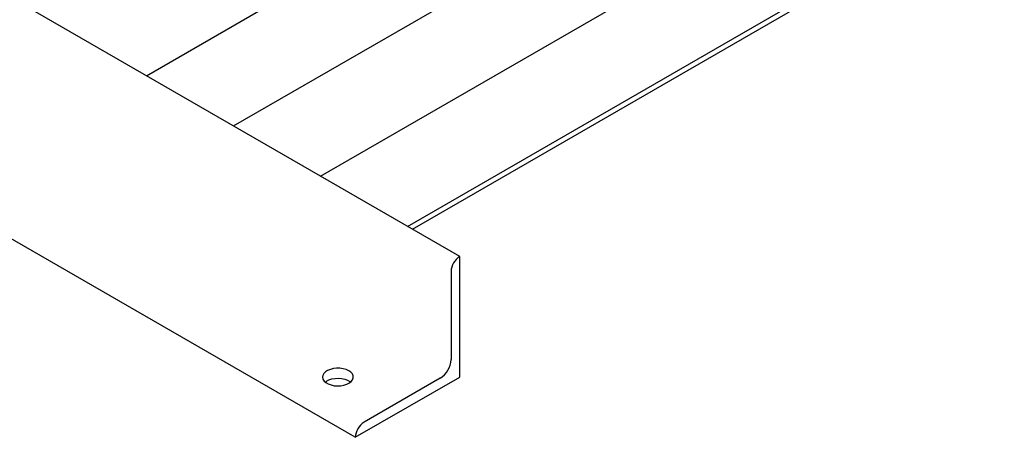
# Model space of a CAD drawing. Units: inches. Extents: x -2 to 192, y -2 to 149.
# Drawn here: x 126 to 146, y 88 to 96 of the extents above; entities that cross this region are included whole.
import ezdxf

# ---------------------------------------------------------------- set-up
doc = ezdxf.new("R2010")
doc.units = ezdxf.units.IN
doc.header["$MEASUREMENT"] = 0

msp = doc.modelspace()

# ---------------------------------------------------------------- linework, layer by layer
at = {"color": 7, "linetype": 'Continuous', "lineweight": 25}
for p, q in [((133.417, 92.239), (153.216, 103.669)), ((133.516, 92.182), (153.177, 103.532)), ((133.516, 92.182), (151.586, 102.613)), ((128.114, 95.301), (140.238, 102.3)), ((129.881, 94.28), (142.006, 101.28)), ((131.649, 93.26), (143.774, 100.259)), ((132.356, 87.953), (114.678, 98.158)), ((134.477, 91.627), (125.638, 96.73)), ((134.477, 91.627), (134.477, 91.627)), ((134.477, 89.177), (134.477, 91.627)), ((134.301, 91.321), (134.301, 89.535)), ((132.356, 87.953), (134.477, 89.177)), ((134.08, 89.152), (132.533, 88.259)), ((132.356, 87.953), (132.356, 87.953))]:
    msp.add_line(p, q, dxfattribs=at)
at = {"color": 7, "linetype": 'Continuous', "lineweight": 25, "flags": 128}
for points in [[(132.223, 89.305), (132.171, 89.329), (132.11, 89.347), (132.045, 89.356), (131.977, 89.357), (131.911, 89.35), (131.849, 89.334), (131.794, 89.312), (131.749, 89.283), (131.715, 89.249), (131.696, 89.211), (131.69, 89.173), (131.699, 89.134), (131.722, 89.097), (131.759, 89.064), (131.807, 89.037), (131.864, 89.016), (131.927, 89.002), (131.994, 88.997), (132.061, 89), (132.126, 89.012), (132.185, 89.031), (132.235, 89.057), (132.274, 89.089), (132.301, 89.124), (132.314, 89.163), (132.312, 89.202), (132.296, 89.24), (132.266, 89.275), (132.223, 89.305)], [(131.745, 89.075), (131.77, 89.094), (131.82, 89.12), (131.879, 89.139), (131.944, 89.15), (132.011, 89.154), (132.078, 89.148), (132.141, 89.135), (132.198, 89.114), (132.246, 89.086), (132.26, 89.075)]]:
    msp.add_lwpolyline(points, dxfattribs=at)
at = {"color": 7, "linetype": 'Continuous', "lineweight": 25}
for centre, radius, start, end in [((134.684, 91.304), 0.384, 122.6055, 177.3945), ((133.821, 89.556), 0.48, 302.6055, 357.3945), ((132.74, 87.936), 0.384, 122.6055, 177.3945)]:
    msp.add_arc(centre, radius, start, end, dxfattribs=at)

doc.saveas('drawing.dxf')
